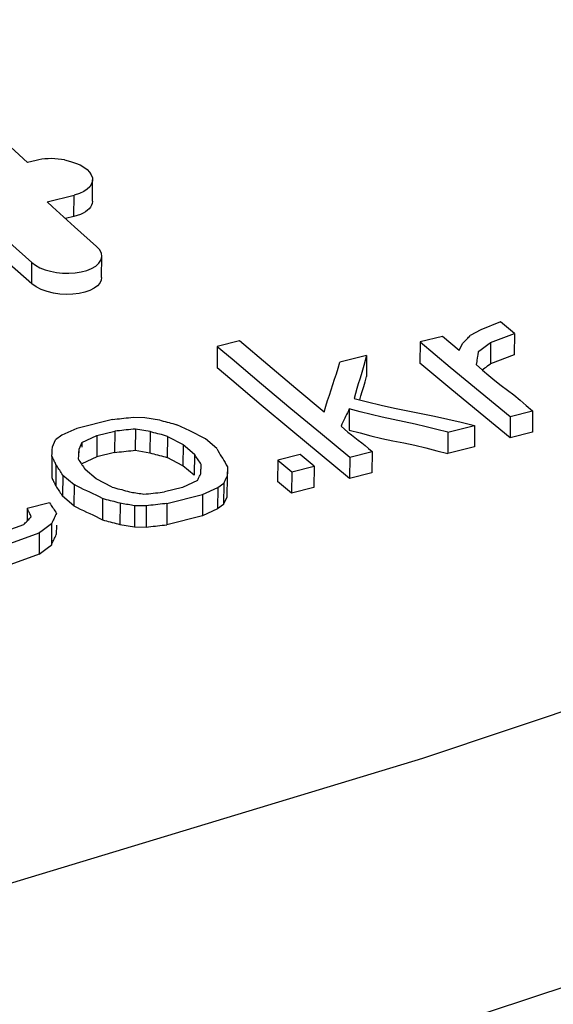
# Model space of a CAD drawing. Units: millimetres. Extents: x 26255 to 29776, y 1069 to 3607.
# Drawn here: x 29402 to 29406, y 1787 to 1795 of the extents above; entities that cross this region are included whole.
import ezdxf

# ---------------------------------------------------------------- set-up
doc = ezdxf.new("R2010")
doc.units = ezdxf.units.MM
doc.header["$LTSCALE"] = 0.2
doc.layers.add('BASE_RUBBER_DXF_CONTINUOUS_LINE', color=7, linetype='Continuous')

msp = doc.modelspace()

# ---------------------------------------------------------------- linework, layer by layer
at = {"layer": 'BASE_RUBBER_DXF_CONTINUOUS_LINE', "color": 7, "linetype": 'Continuous'}
for p, q in [((29402.034, 1794.0674), (29401.8214, 1794.265)), ((29402.1069, 1794.0853), (29402.034, 1794.0674)), ((29402.3466, 1794.0892), (29402.3959, 1794.0769)), ((29402.5815, 1793.7425), (29402.5829, 1793.9213)), ((29402.2006, 1793.7361), (29402.4271, 1793.7919)), ((29402.2468, 1793.6941), (29402.2006, 1793.7361)), ((29402.4257, 1793.6131), (29402.4271, 1793.7919)), ((29402.4318, 1793.5269), (29402.2468, 1793.6941)), ((29402.4257, 1793.6131), (29402.3554, 1793.5958)), ((29402.6169, 1793.3611), (29402.4318, 1793.5269)), ((29401.8861, 1793.3918), (29402.0721, 1793.2259)), ((29402.0707, 1793.0472), (29402.0721, 1793.2259)), ((29402.6591, 1793.1003), (29402.6605, 1793.2789)), ((29402.0707, 1793.0472), (29401.8847, 1793.2131)), ((29402.6591, 1793.1002), (29402.6556, 1793.0775)), ((29406.0148, 1792.7271), (29405.8509, 1792.6602)), ((29406.1334, 1792.6282), (29406.0148, 1792.7271)), ((29405.8509, 1792.6602), (29405.762, 1792.6121)), ((29403.8202, 1792.5667), (29403.6326, 1792.5197)), ((29404.0574, 1792.3652), (29403.8202, 1792.5667)), ((29405.3393, 1792.5575), (29405.3379, 1792.3787)), ((29405.5269, 1792.6047), (29405.3393, 1792.5575)), ((29405.3393, 1792.5575), (29405.5923, 1792.3465)), ((29405.6693, 1792.4858), (29405.5269, 1792.6047)), ((29405.932, 1792.5518), (29406.1334, 1792.6282)), ((29406.1334, 1792.6282), (29406.132, 1792.4493)), ((29403.6326, 1792.5197), (29403.6312, 1792.3409)), ((29405.6693, 1792.4858), (29405.6969, 1792.5442)), ((29405.932, 1792.5518), (29405.9306, 1792.373)), ((29404.889, 1792.4444), (29404.6638, 1792.3878)), ((29404.889, 1792.4444), (29404.8876, 1792.2656)), ((29405.8234, 1792.438), (29405.8175, 1792.4041)), ((29406.132, 1792.4493), (29405.9306, 1792.373)), ((29404.2946, 1792.1656), (29404.0574, 1792.3652)), ((29404.6491, 1792.3384), (29404.6638, 1792.3878)), ((29405.5909, 1792.1677), (29405.3379, 1792.3787)), ((29405.5923, 1792.3465), (29405.8454, 1792.1375)), ((29405.8116, 1792.3675), (29405.8641, 1792.3212)), ((29405.8641, 1792.3212), (29405.9166, 1792.2764)), ((29404.876, 1792.2234), (29404.8876, 1792.2656)), ((29405.9166, 1792.2764), (29405.9693, 1792.233)), ((29405.9693, 1792.233), (29406.0219, 1792.1921)), ((29404.0041, 1792.2048), (29404.2519, 1791.9973)), ((29404.5319, 1791.9679), (29404.2946, 1792.1656)), ((29405.844, 1791.9586), (29405.5909, 1792.1677)), ((29406.0219, 1792.1921), (29406.0747, 1792.1526)), ((29404.7962, 1792.125), (29404.7846, 1792.083)), ((29404.7846, 1792.083), (29404.8977, 1792.0541)), ((29405.8454, 1792.1375), (29406.0985, 1791.9305)), ((29404.2505, 1791.8185), (29404.0027, 1792.026)), ((29404.2519, 1791.9973), (29404.4997, 1791.7918)), ((29404.7432, 1791.9956), (29404.7418, 1791.8167)), ((29404.8356, 1791.9707), (29404.7432, 1791.9956)), ((29406.0985, 1791.9305), (29406.2861, 1791.978)), ((29406.2861, 1791.978), (29406.2847, 1791.7988)), ((29402.75, 1791.9061), (29402.4498, 1791.8304)), ((29402.9239, 1791.9239), (29403.0226, 1791.9229)), ((29403.0226, 1791.9229), (29403.1451, 1791.9018)), ((29405.1126, 1791.9051), (29405.0204, 1791.925)), ((29406.0971, 1791.7514), (29405.844, 1791.9586)), ((29406.0985, 1791.9305), (29406.0971, 1791.7514)), ((29402.4498, 1791.8304), (29402.3234, 1791.7725)), ((29402.9437, 1791.8251), (29402.9423, 1791.6463)), ((29403.0662, 1791.8042), (29402.9437, 1791.8251)), ((29403.4, 1791.8109), (29403.2913, 1791.861)), ((29404.4983, 1791.6129), (29404.2505, 1791.8185)), ((29404.6819, 1791.8669), (29404.6742, 1791.8501)), ((29405.5731, 1791.7974), (29405.4812, 1791.8216)), ((29405.5731, 1791.7974), (29405.7983, 1791.8545)), ((29405.6861, 1791.8824), (29405.7983, 1791.8545)), ((29405.7983, 1791.8545), (29405.7969, 1791.6754)), ((29402.2445, 1791.6746), (29402.2721, 1791.7336)), ((29402.3234, 1791.7725), (29402.2721, 1791.7336)), ((29402.4934, 1791.7115), (29402.6198, 1791.7693)), ((29402.6198, 1791.7693), (29402.6184, 1791.5905)), ((29402.6198, 1791.7693), (29402.7699, 1791.8072)), ((29402.7699, 1791.8072), (29402.7685, 1791.6284)), ((29403.0662, 1791.8042), (29403.0648, 1791.6254)), ((29403.2124, 1791.7635), (29403.211, 1791.5847)), ((29403.2124, 1791.7635), (29403.3448, 1791.6938)), ((29403.5324, 1791.7412), (29403.4, 1791.8109)), ((29403.6273, 1791.6623), (29403.5324, 1791.7412)), ((29404.4997, 1791.7918), (29404.7475, 1791.5883)), ((29405.5731, 1791.7974), (29405.5717, 1791.6183)), ((29406.2847, 1791.7988), (29406.0971, 1791.7514)), ((29402.2419, 1791.6228), (29402.2432, 1791.6475)), ((29402.2432, 1791.6475), (29402.2445, 1791.6746)), ((29402.4658, 1791.6526), (29402.4645, 1791.6256)), ((29402.4658, 1791.6526), (29402.4653, 1791.594)), ((29402.4934, 1791.7115), (29402.4658, 1791.6526)), ((29402.4934, 1791.7115), (29402.4931, 1791.6726)), ((29402.9423, 1791.6463), (29403.0648, 1791.6254)), ((29403.3448, 1791.6938), (29403.3434, 1791.515)), ((29403.3448, 1791.6938), (29403.4397, 1791.6149)), ((29404.8771, 1791.6857), (29404.9061, 1791.6611)), ((29404.9061, 1791.6611), (29404.9352, 1791.6358)), ((29405.1098, 1791.7264), (29405.2021, 1791.7077)), ((29405.7969, 1791.6754), (29405.5717, 1791.6183)), ((29402.2406, 1791.5957), (29402.2392, 1791.4169)), ((29402.2406, 1791.5957), (29402.2419, 1791.6228)), ((29402.4632, 1791.6009), (29402.4619, 1791.5739)), ((29402.4645, 1791.6256), (29402.4632, 1791.6009)), ((29402.6184, 1791.5905), (29402.492, 1791.5326)), ((29402.7685, 1791.6284), (29402.6184, 1791.5905)), ((29403.3434, 1791.515), (29403.211, 1791.5847)), ((29403.4397, 1791.6149), (29403.4383, 1791.436)), ((29404.3287, 1791.6095), (29404.1411, 1791.562)), ((29404.4473, 1791.5122), (29404.3287, 1791.6095)), ((29404.7461, 1791.4092), (29404.4983, 1791.6129)), ((29404.7475, 1791.5883), (29404.7461, 1791.4092)), ((29404.7475, 1791.5883), (29404.9352, 1791.6358)), ((29404.9352, 1791.6358), (29404.9338, 1791.4568)), ((29405.4792, 1791.6427), (29405.5717, 1791.6183)), ((29402.2742, 1791.5265), (29402.2728, 1791.3477)), ((29402.6141, 1791.406), (29402.5192, 1791.4851)), ((29403.4383, 1791.436), (29403.3434, 1791.515)), ((29403.7083, 1791.5244), (29403.7184, 1791.506)), ((29403.7184, 1791.506), (29403.7145, 1791.4284)), ((29403.7184, 1791.506), (29403.7179, 1791.4472)), ((29404.1411, 1791.562), (29404.1397, 1791.383)), ((29404.1411, 1791.562), (29404.2597, 1791.4646)), ((29404.2597, 1791.4646), (29404.4473, 1791.5122)), ((29404.4473, 1791.5122), (29404.4459, 1791.3332)), ((29402.3316, 1791.4376), (29402.3302, 1791.2588)), ((29402.3316, 1791.4376), (29402.4265, 1791.3585)), ((29402.7466, 1791.3367), (29402.6141, 1791.406)), ((29403.7145, 1791.4284), (29403.7131, 1791.2494)), ((29404.2597, 1791.4646), (29404.2583, 1791.2856)), ((29404.9338, 1791.4568), (29404.7461, 1791.4092)), ((29402.4265, 1791.3585), (29402.4251, 1791.1796)), ((29402.4532, 1791.3441), (29402.4265, 1791.3585)), ((29403.3392, 1791.3333), (29403.1891, 1791.2952)), ((29403.4656, 1791.3908), (29403.3392, 1791.3333)), ((29403.5092, 1791.2743), (29403.6356, 1791.3319)), ((29403.6356, 1791.3319), (29403.6341, 1791.1529)), ((29403.6356, 1791.3319), (29403.6869, 1791.3704)), ((29403.6869, 1791.3704), (29403.6855, 1791.1914)), ((29404.2583, 1791.2856), (29404.1397, 1791.383)), ((29404.4459, 1791.3332), (29404.2583, 1791.2856)), ((29402.4251, 1791.1796), (29402.3302, 1791.2588)), ((29402.6676, 1791.2398), (29402.6662, 1791.0609)), ((29403.209, 1791.1981), (29403.5092, 1791.2743)), ((29403.5092, 1791.2743), (29403.5078, 1791.0953)), ((29403.6855, 1791.1914), (29403.7131, 1791.2494)), ((29402.0336, 1791.156), (29402.0327, 1791.0517)), ((29402.2212, 1791.2036), (29402.0336, 1791.156)), ((29402.8138, 1791.2), (29402.8124, 1791.0211)), ((29402.9363, 1791.18), (29402.9349, 1791.0011)), ((29403.0351, 1791.1795), (29402.9363, 1791.18)), ((29403.0351, 1791.1795), (29403.0337, 1791.0006)), ((29403.209, 1791.1981), (29403.2076, 1791.0192)), ((29403.6341, 1791.1529), (29403.5078, 1791.0953)), ((29403.6855, 1791.1914), (29403.6341, 1791.1529)), ((29402.5055, 1791.1382), (29402.5323, 1791.1259)), ((29402.5323, 1791.1259), (29402.5591, 1791.1143)), ((29402.6394, 1791.0752), (29402.6662, 1791.0609)), ((29403.5078, 1791.0953), (29403.2076, 1791.0192)), ((29402.0021, 1791.0196), (29401.7631, 1790.9333)), ((29402.2371, 1791.0281), (29402.2357, 1790.8492)), ((29402.2778, 1791.0175), (29402.2771, 1790.9366)), ((29402.8124, 1791.0211), (29402.9349, 1791.0011)), ((29402.9349, 1791.0011), (29403.0337, 1791.0006)), ((29401.8955, 1790.8646), (29402.1345, 1790.9509)), ((29402.1345, 1790.9509), (29402.1331, 1790.772)), ((29402.1331, 1790.772), (29401.8941, 1790.6857))]:
    msp.add_line(p, q, dxfattribs=at)
for points in [[(29397.9933, 1784.6612), (29402.0254, 1785.7543), (29405.9246, 1786.9238), (29409.6908, 1788.1699), (29413.3317, 1789.4956), (29416.8396, 1790.8978), (29420.1917, 1792.3673), (29423.3867, 1793.9046), (29426.4258, 1795.5091), (29429.2893, 1797.1698), (29431.9747, 1798.8857), (29434.4845, 1800.6577), (29436.8075, 1802.478), (29438.9446, 1804.3483), (29440.8948, 1806.2669), (29442.6436, 1808.2203), (29444.1889, 1810.2085), (29445.5328, 1812.2316), (29446.6667, 1814.2766), (29447.5891, 1816.3433), (29448.3016, 1818.4319), (29448.8001, 1820.5293), (29449.0835, 1822.635), (29449.1558, 1824.1908)], [(29402.293, 1794.0968), (29402.2654, 1794.0989), (29402.2374, 1794.0997), (29402.2094, 1794.0993), (29402.1821, 1794.0975), (29402.1559, 1794.0946), (29402.1308, 1794.0905), (29402.1069, 1794.0853)], [(29402.3466, 1794.0892), (29402.3202, 1794.0936), (29402.293, 1794.0968)], [(29402.3959, 1794.0769), (29402.4395, 1794.0627), (29402.4774, 1794.0466), (29402.5095, 1794.0286), (29402.5359, 1794.0087), (29402.5564, 1793.9871), (29402.5716, 1793.963), (29402.5808, 1793.9371), (29402.5827, 1793.9213)], [(29402.5827, 1793.9213), (29402.5822, 1793.9119), (29402.5751, 1793.8874), (29402.5601, 1793.8634), (29402.5378, 1793.8417), (29402.5083, 1793.8229), (29402.4714, 1793.8062), (29402.4271, 1793.7919)], [(29402.5815, 1793.7425), (29402.5813, 1793.738), (29402.5788, 1793.7226), (29402.5734, 1793.7075), (29402.565, 1793.6929), (29402.5538, 1793.6788), (29402.5396, 1793.6655), (29402.5227, 1793.653), (29402.5028, 1793.6413), (29402.4798, 1793.6307)], [(29402.4798, 1793.6307), (29402.4541, 1793.6212), (29402.4257, 1793.6131)], [(29402.6605, 1793.2789), (29402.6573, 1793.3022), (29402.6429, 1793.3319), (29402.6169, 1793.3611)], [(29402.0721, 1793.2259), (29402.1031, 1793.2028), (29402.1401, 1793.1824), (29402.183, 1793.1655), (29402.2296, 1793.1521), (29402.2788, 1793.1426), (29402.3304, 1793.1371), (29402.3834, 1793.1359), (29402.4358, 1793.1391), (29402.4862, 1793.1469), (29402.5333, 1793.1593), (29402.575, 1793.176), (29402.6096, 1793.1964), (29402.6357, 1793.2196), (29402.6527, 1793.2451), (29402.6603, 1793.2729), (29402.6605, 1793.2789)], [(29402.6556, 1793.0775), (29402.6436, 1793.0529), (29402.6235, 1793.0299), (29402.5951, 1793.009), (29402.5594, 1792.9908)], [(29416.0528, 1792.9807), (29412.6249, 1791.5988), (29409.058, 1790.289), (29405.3594, 1789.0539), (29401.5369, 1787.8962), (29397.5983, 1786.8181)], [(29402.5594, 1792.9908), (29402.5171, 1792.9761), (29402.4693, 1792.9653), (29402.4172, 1792.9589), (29402.3626, 1792.9571), (29402.3074, 1792.9602), (29402.2531, 1792.9681), (29402.2003, 1792.9809), (29402.1506, 1792.9984), (29402.1069, 1793.0208), (29402.0707, 1793.0472)], [(29405.6969, 1792.5442), (29405.7041, 1792.552), (29405.7113, 1792.5597), (29405.7186, 1792.5672), (29405.7258, 1792.5745), (29405.7331, 1792.5817), (29405.7403, 1792.589), (29405.7475, 1792.5966), (29405.7548, 1792.6043), (29405.762, 1792.6121)], [(29403.6326, 1792.5197), (29403.7564, 1792.4142), (29404.0041, 1792.2048)], [(29405.8293, 1792.4746), (29405.8254, 1792.4499), (29405.8234, 1792.438)], [(29405.932, 1792.5518), (29405.9205, 1792.543), (29405.9091, 1792.5343), (29405.8977, 1792.5257), (29405.8863, 1792.5173), (29405.8749, 1792.5091), (29405.8635, 1792.5007), (29405.8521, 1792.4921), (29405.8407, 1792.4834), (29405.8293, 1792.4746)], [(29404.889, 1792.4444), (29404.8773, 1792.4019), (29404.8657, 1792.3605), (29404.8541, 1792.3202), (29404.8425, 1792.2818), (29404.8309, 1792.2444), (29404.8193, 1792.206), (29404.8078, 1792.166), (29404.7962, 1792.125)], [(29405.8175, 1792.4041), (29405.8155, 1792.3922), (29405.8116, 1792.3675)], [(29404.0027, 1792.026), (29403.755, 1792.2354), (29403.6312, 1792.3409)], [(29404.5757, 1792.1107), (29404.5904, 1792.1553), (29404.605, 1792.1987), (29404.6197, 1792.2435), (29404.6344, 1792.2903), (29404.6491, 1792.3384)], [(29405.8628, 1792.3224), (29405.8735, 1792.3302), (29405.8849, 1792.3385), (29405.8963, 1792.3468), (29405.9077, 1792.3554), (29405.9191, 1792.3641), (29405.9306, 1792.373)], [(29404.8529, 1792.142), (29404.8644, 1792.1822), (29404.876, 1792.2234)], [(29406.0747, 1792.1526), (29406.1275, 1792.1117), (29406.1803, 1792.0685), (29406.2332, 1792.0239), (29406.2861, 1791.978)], [(29404.5319, 1791.9679), (29404.5465, 1792.0166), (29404.5611, 1792.0642), (29404.5757, 1792.1107)], [(29404.8312, 1792.0711), (29404.8413, 1792.1036), (29404.8529, 1792.142)], [(29404.7432, 1791.9956), (29404.7355, 1791.9787), (29404.7278, 1791.9622), (29404.7202, 1791.946), (29404.7125, 1791.9304), (29404.7048, 1791.9152), (29404.6972, 1791.8996), (29404.6895, 1791.8834), (29404.6819, 1791.8669)], [(29404.8977, 1792.0541), (29405.0106, 1792.0268), (29405.1235, 1792.0012)], [(29405.1235, 1792.0012), (29405.2363, 1791.9782), (29405.3489, 1791.9569), (29405.4615, 1791.9342), (29405.5739, 1791.909), (29405.6861, 1791.8824)], [(29402.75, 1791.9061), (29402.7694, 1791.9078), (29402.7887, 1791.9097), (29402.808, 1791.9116), (29402.8273, 1791.9139), (29402.8466, 1791.9162), (29402.8659, 1791.9184), (29402.8852, 1791.9204), (29402.9046, 1791.9222), (29402.9239, 1791.9239)], [(29403.1451, 1791.9018), (29403.1614, 1791.8967), (29403.1776, 1791.8918), (29403.1939, 1791.8873), (29403.2101, 1791.8833)], [(29405.0204, 1791.925), (29404.928, 1791.9472), (29404.8356, 1791.9707)], [(29405.4812, 1791.8216), (29405.3891, 1791.8447), (29405.2971, 1791.8665), (29405.2049, 1791.8864), (29405.1126, 1791.9051)], [(29402.8665, 1791.8173), (29402.8471, 1791.815), (29402.8278, 1791.8127), (29402.8085, 1791.8108), (29402.7892, 1791.8089), (29402.7699, 1791.8072)], [(29402.9437, 1791.8251), (29402.9244, 1791.8234), (29402.9051, 1791.8215), (29402.8858, 1791.8195), (29402.8665, 1791.8173)], [(29403.2101, 1791.8833), (29403.2264, 1791.8796), (29403.2426, 1791.8755), (29403.2589, 1791.871), (29403.2751, 1791.8662), (29403.2913, 1791.861)], [(29404.6742, 1791.8501), (29404.7031, 1791.8247), (29404.7321, 1791.8)], [(29404.7418, 1791.8167), (29404.8337, 1791.7919), (29404.9256, 1791.7685)], [(29403.1149, 1791.7897), (29403.0987, 1791.7943), (29403.0824, 1791.7991), (29403.0662, 1791.8042)], [(29403.2124, 1791.7635), (29403.1962, 1791.7686), (29403.1799, 1791.7735), (29403.1637, 1791.778), (29403.1474, 1791.782), (29403.1312, 1791.7857), (29403.1149, 1791.7897)], [(29404.7321, 1791.8), (29404.761, 1791.7762), (29404.79, 1791.7537), (29404.819, 1791.732)], [(29404.819, 1791.732), (29404.848, 1791.7095), (29404.8771, 1791.6857)], [(29404.9256, 1791.7685), (29405.0177, 1791.7464), (29405.1098, 1791.7264)], [(29402.9037, 1791.6427), (29402.923, 1791.6446), (29402.9423, 1791.6463)], [(29403.6273, 1791.6623), (29403.6375, 1791.6439), (29403.6476, 1791.6259), (29403.6577, 1791.6086), (29403.6678, 1791.5921), (29403.678, 1791.5761), (29403.6881, 1791.5597)], [(29405.2021, 1791.7077), (29405.2944, 1791.6879), (29405.3868, 1791.6659), (29405.4792, 1791.6427)], [(29402.2742, 1791.5265), (29402.2705, 1791.5347), (29402.2668, 1791.5427), (29402.263, 1791.5504), (29402.2593, 1791.5576), (29402.2556, 1791.5646), (29402.2518, 1791.5718), (29402.2481, 1791.5795), (29402.2443, 1791.5875), (29402.2406, 1791.5957)], [(29402.4619, 1791.5739), (29402.4682, 1791.5633), (29402.4746, 1791.5531), (29402.481, 1791.5432)], [(29402.7685, 1791.6284), (29402.7878, 1791.6301), (29402.8071, 1791.6319)], [(29402.8071, 1791.6319), (29402.8265, 1791.6339), (29402.8458, 1791.6362), (29402.8651, 1791.6385), (29402.8844, 1791.6407), (29402.9037, 1791.6427)], [(29403.0648, 1791.6254), (29403.0811, 1791.6203), (29403.0973, 1791.6154), (29403.1136, 1791.6109)], [(29403.1136, 1791.6109), (29403.1298, 1791.6069), (29403.1461, 1791.6032), (29403.1623, 1791.5991), (29403.1786, 1791.5946)], [(29403.1786, 1791.5946), (29403.1948, 1791.5898), (29403.211, 1791.5847)], [(29403.4588, 1791.5846), (29403.4525, 1791.5943), (29403.4461, 1791.6045), (29403.4397, 1791.6149)], [(29403.4971, 1791.5268), (29403.4907, 1791.5372), (29403.4843, 1791.5473), (29403.478, 1791.5571), (29403.4716, 1791.5663), (29403.4652, 1791.5753), (29403.4588, 1791.5846)], [(29402.2934, 1791.4958), (29402.287, 1791.5057), (29402.2806, 1791.5159), (29402.2742, 1791.5265)], [(29402.3316, 1791.4376), (29402.3252, 1791.4482), (29402.3189, 1791.4584), (29402.3125, 1791.4683), (29402.3061, 1791.4776), (29402.2997, 1791.4865), (29402.2934, 1791.4958)], [(29402.481, 1791.5432), (29402.4874, 1791.534), (29402.4937, 1791.525), (29402.5001, 1791.5157), (29402.5065, 1791.5059), (29402.5129, 1791.4956), (29402.5192, 1791.4851)], [(29403.4932, 1791.449), (29403.4949, 1791.4838), (29403.4954, 1791.4919), (29403.4971, 1791.5268)], [(29403.6881, 1791.5597), (29403.6982, 1791.5423), (29403.7083, 1791.5244)], [(29402.2392, 1791.4169), (29402.2429, 1791.4086), (29402.2467, 1791.4007), (29402.2504, 1791.393), (29402.2542, 1791.3857)], [(29403.4656, 1791.3908), (29403.4687, 1791.3976), (29403.4717, 1791.4042), (29403.4748, 1791.4106), (29403.4779, 1791.4168), (29403.4809, 1791.4229)], [(29403.4809, 1791.4229), (29403.484, 1791.4292), (29403.4871, 1791.4356), (29403.4901, 1791.4422), (29403.4932, 1791.449)], [(29403.7145, 1791.4284), (29403.7114, 1791.4217), (29403.7083, 1791.4151), (29403.7053, 1791.4086), (29403.7022, 1791.4024), (29403.6992, 1791.3963), (29403.6961, 1791.3901), (29403.693, 1791.3836), (29403.6899, 1791.3771), (29403.6869, 1791.3704)], [(29402.2542, 1791.3857), (29402.2579, 1791.3788), (29402.2617, 1791.3715), (29402.2654, 1791.3639), (29402.2691, 1791.3559), (29402.2728, 1791.3477)], [(29402.2728, 1791.3477), (29402.2792, 1791.3371), (29402.2856, 1791.3268), (29402.292, 1791.3169), (29402.2984, 1791.3076)], [(29402.614, 1791.2678), (29402.5872, 1791.281), (29402.5604, 1791.2932), (29402.5336, 1791.3049), (29402.5068, 1791.3171), (29402.48, 1791.3303), (29402.4532, 1791.3441)], [(29402.7466, 1791.3367), (29402.7628, 1791.3318), (29402.7791, 1791.3271), (29402.7953, 1791.3226), (29402.8116, 1791.3186)], [(29402.8116, 1791.3186), (29402.8278, 1791.3149), (29402.8441, 1791.3109), (29402.8603, 1791.3064), (29402.8765, 1791.3018), (29402.8928, 1791.2968)], [(29402.2984, 1791.3076), (29402.3047, 1791.2987), (29402.3111, 1791.2894), (29402.3175, 1791.2796), (29402.3238, 1791.2693), (29402.3302, 1791.2588)], [(29402.6676, 1791.2398), (29402.6408, 1791.2541), (29402.614, 1791.2678)], [(29402.7326, 1791.2218), (29402.7164, 1791.2258), (29402.7001, 1791.2302), (29402.6839, 1791.2348), (29402.6676, 1791.2398)], [(29402.8928, 1791.2968), (29402.9064, 1791.2943), (29402.92, 1791.2918), (29402.9336, 1791.2896), (29402.9472, 1791.2877), (29402.9609, 1791.2859), (29402.9745, 1791.2839), (29402.9881, 1791.2817), (29403.0017, 1791.2793), (29403.0153, 1791.2767)], [(29403.0153, 1791.2767), (29403.0346, 1791.2785), (29403.0539, 1791.2805), (29403.0732, 1791.2826), (29403.0926, 1791.2848), (29403.1119, 1791.2871), (29403.1312, 1791.2893), (29403.1505, 1791.2914), (29403.1698, 1791.2934), (29403.1891, 1791.2952)], [(29402.0672, 1791.0875), (29402.0635, 1791.0955), (29402.0597, 1791.1034), (29402.056, 1791.111), (29402.0523, 1791.1182), (29402.0485, 1791.1252), (29402.0448, 1791.1324), (29402.041, 1791.14), (29402.0373, 1791.1479), (29402.0336, 1791.156)], [(29402.2212, 1791.2036), (29402.2276, 1791.1931), (29402.2339, 1791.183), (29402.2403, 1791.1732), (29402.2467, 1791.164), (29402.2531, 1791.155), (29402.2594, 1791.1457), (29402.2658, 1791.136), (29402.2722, 1791.1259), (29402.2786, 1791.1154)], [(29402.4251, 1791.1796), (29402.4519, 1791.1652), (29402.4787, 1791.1514), (29402.5055, 1791.1382)], [(29402.8138, 1791.2), (29402.7976, 1791.2049), (29402.7814, 1791.2096), (29402.7651, 1791.214), (29402.7489, 1791.218), (29402.7326, 1791.2218)], [(29402.8955, 1791.1872), (29402.8819, 1791.1891), (29402.8683, 1791.1909), (29402.8547, 1791.1929), (29402.8411, 1791.1951), (29402.8275, 1791.1975), (29402.8138, 1791.2)], [(29402.9363, 1791.18), (29402.9227, 1791.1826), (29402.9091, 1791.1849), (29402.8955, 1791.1872)], [(29403.209, 1791.1981), (29403.1896, 1791.1963), (29403.1703, 1791.1943), (29403.151, 1791.1922), (29403.1317, 1791.19), (29403.1124, 1791.1877), (29403.0931, 1791.1854), (29403.0738, 1791.1834), (29403.0544, 1791.1814), (29403.0351, 1791.1795)], [(29402.031, 1791.05), (29402.0382, 1791.0571), (29402.0455, 1791.0644), (29402.0527, 1791.072)], [(29402.0527, 1791.072), (29402.06, 1791.0796), (29402.0672, 1791.0875)], [(29402.2786, 1791.1154), (29402.2739, 1791.1053), (29402.2693, 1791.0954), (29402.2647, 1791.0857), (29402.2601, 1791.0763), (29402.2555, 1791.0672), (29402.2509, 1791.0578), (29402.2463, 1791.0481), (29402.2417, 1791.0382), (29402.2371, 1791.0281)], [(29402.5591, 1791.1143), (29402.5859, 1791.1021), (29402.6127, 1791.0889), (29402.6394, 1791.0752)], [(29402.0021, 1791.0196), (29402.0093, 1791.0275), (29402.0165, 1791.0351), (29402.0238, 1791.0427), (29402.031, 1791.05)], [(29402.2371, 1791.0281), (29402.2257, 1791.0193), (29402.2143, 1791.0106), (29402.2029, 1791.002), (29402.1915, 1790.9936), (29402.1801, 1790.9854), (29402.1687, 1790.977), (29402.1573, 1790.9684), (29402.1459, 1790.9597), (29402.1345, 1790.9509)], [(29402.6662, 1791.0609), (29402.6825, 1791.0559), (29402.6988, 1791.0513), (29402.715, 1791.0469), (29402.7313, 1791.0428)], [(29402.7313, 1791.0428), (29402.7475, 1791.0391), (29402.7638, 1791.0351), (29402.78, 1791.0307), (29402.7962, 1791.026), (29402.8124, 1791.0211)], [(29403.0337, 1791.0006), (29403.0531, 1791.0025), (29403.0724, 1791.0044), (29403.0917, 1791.0065), (29403.111, 1791.0087), (29403.1304, 1791.011), (29403.1497, 1791.0133), (29403.169, 1791.0153)], [(29403.169, 1791.0153), (29403.1883, 1791.0173), (29403.2076, 1791.0192)], [(29402.2357, 1790.8492), (29402.2403, 1790.8593), (29402.2449, 1790.8692), (29402.2495, 1790.8789), (29402.2541, 1790.8882), (29402.2587, 1790.8974), (29402.2633, 1790.9067), (29402.2679, 1790.9165), (29402.2725, 1790.9264), (29402.2771, 1790.9366)], [(29402.1331, 1790.772), (29402.1445, 1790.7808), (29402.1559, 1790.7895), (29402.1673, 1790.7981), (29402.1787, 1790.8064), (29402.1901, 1790.8147), (29402.2015, 1790.823), (29402.2129, 1790.8316), (29402.2243, 1790.8404), (29402.2357, 1790.8492)]]:
    msp.add_lwpolyline(points, dxfattribs=at)

doc.saveas('drawing.dxf')
